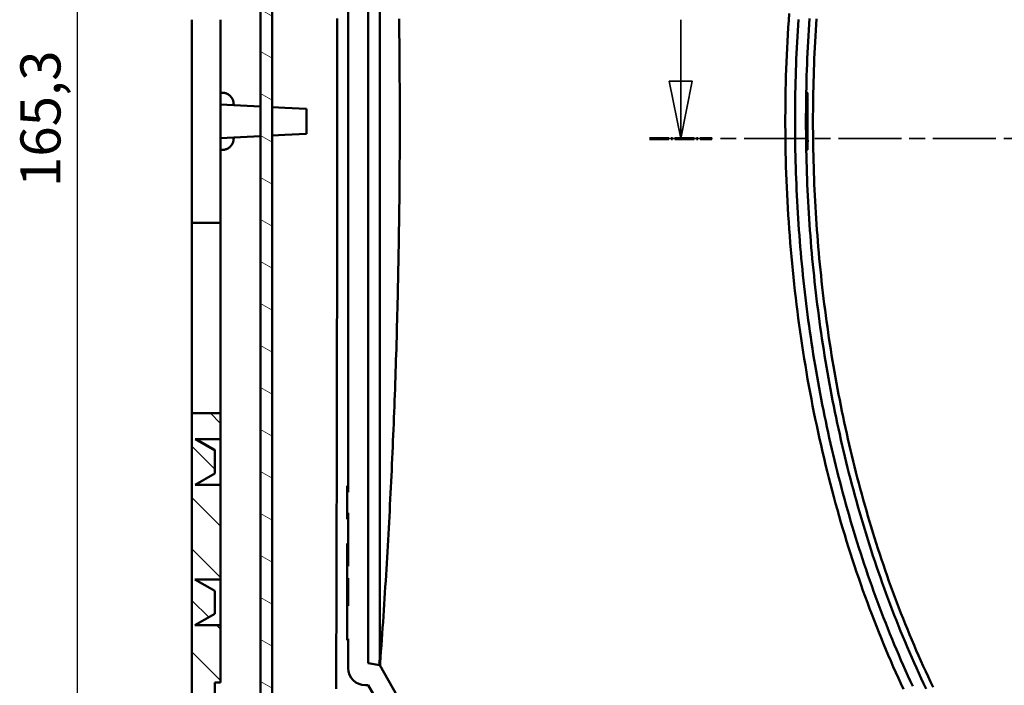
# Model space of a CAD drawing. Units: millimetres. Extents: x 0 to 841, y 0 to 594.
# Drawn here: x 241 to 327, y 306 to 365 of the extents above; entities that cross this region are included whole.
import ezdxf

# ---------------------------------------------------------------- set-up
doc = ezdxf.new("R2010")
doc.units = ezdxf.units.MM
doc.linetypes.add('CHAIN', pattern=[0.3543, 0.2362, -0.0295, 0.0591, -0.0295])
doc.linetypes.add('LONG_DASH_DOTTED', pattern=[0.3001, 0.2362, -0.0295, 0.0049, -0.0295])
for name, color, linetype, lineweight in [('Linee di vista in sezione(ISO)', 7, 'LONG_DASH_DOTTED', 35), ('Quote(ISO)', 7, 'Continuous', 25), ('Spigoli tangenti visibili(ISO)', 251, 'Continuous', 30), ('Spigoli visibili(ISO)', 7, 'Continuous', 50), ('Tratteggio', 3, 'Continuous', 9)]:
    doc.layers.add(name, color=color, linetype=linetype, lineweight=lineweight)
doc.styles.add('DEFAULT-ISO~0', font='ARIAL.TTF')
doc.dimstyles.new('DEFAULT-ISO-Metodo 1b', dxfattribs={"dimtxt": 3.5, "dimasz": 2.5, "dimexe": 3.175, "dimexo": 0, "dimgap": 0.762, "dimtad": 1, "dimtoh": 1, "dimrnd": 1e-08, "dimtxsty": 'DEFAULT-ISO~0', "dimcen": 0.09, "dimdle": 10, "dimclrd": 2, "dimclre": 2, "dimclrt": 6, "dimazin": 2, "dimtfac": 0.714286, "dimtmove": 0, "dimatfit": 3, "dimfxl": 0, "dimtolj": 1, "dimlwd": 25, "dimlwe": 25, "dimarcsym": 0})

# ---------------------------------------------------------------- blocks, each defined once
blk = doc.blocks.new('SezioneConv2d2')
at = {"layer": 'Linee di vista in sezione(ISO)', "linetype": 'Continuous'}
for p, q in [((299.079, 364.561), (299.079, 359.188)), ((298.079, 359.188), (299.079, 354.188)), ((300.079, 359.188), (298.079, 359.188)), ((299.079, 359.188), (299.079, 354.188)), ((299.079, 354.188), (300.079, 359.188))]:
    blk.add_line(p, q, dxfattribs=at)
at = {"layer": 'Linee di vista in sezione(ISO)', "linetype": 'CHAIN', "ltscale": 23.277208}
blk.add_line((296.356, 354.188), (425.51, 354.188), dxfattribs=at)
at = {"layer": 'Linee di vista in sezione(ISO)', "lineweight": 70, "ltscale": 7.145963}
blk.add_line((296.356, 354.188), (301.803, 354.188), dxfattribs=at)
at = {"layer": 'Linee di vista in sezione(ISO)', "linetype": 'Continuous', "flags": 128}
blk.add_lwpolyline([(298.079, 359.188), (299.079, 354.188), (300.079, 359.188), (298.079, 359.188)], dxfattribs=at)
at = {"layer": 'Linee di vista in sezione(ISO)'}
blk.add_solid([(298.079, 359.188), (299.079, 354.188), (300.079, 359.188), (298.079, 359.188)], dxfattribs=at)
blk = doc.blocks.new('*D36')
at = {"layer": 'Defpoints', "color": 0, "linetype": 'Continuous'}
for p in [(256.399, 438.34), (246.399, 273.036), (256.399, 273.036)]:
    blk.add_point(p, dxfattribs=at)
at = {"layer": 'Quote(ISO)', "color": 2, "linetype": 'Continuous', "lineweight": 25}
for p, q in [((256.399, 438.34), (243.224, 438.34)), ((246.399, 435.84), (246.399, 275.536)), ((256.399, 273.036), (243.224, 273.036))]:
    blk.add_line(p, q, dxfattribs=at)
at = {"layer": 'Quote(ISO)', "color": 2, "linetype": 'Continuous'}
for points in [[(245.982, 435.84), (246.816, 435.84), (246.399, 438.34)], [(245.982, 275.536), (246.816, 275.536), (246.399, 273.036)]]:
    blk.add_solid(points, dxfattribs=at)
at = {"layer": 'Quote(ISO)', "color": 6, "linetype": 'Continuous', "lineweight": 25, "insert": (241.43, 349.948), "char_height": 3.5, "attachment_point": 1, "rotation": 90, "style": 'DEFAULT-ISO~0'}
blk.add_mtext('\\A1;165,3', dxfattribs=at)

msp = doc.modelspace()

# ---------------------------------------------------------------- hatches: boundary and pattern name
at = {"layer": 'Tratteggio'}
h = msp.add_hatch(dxfattribs=at)
h.set_pattern_fill('ANSI31', color=256, scale=25.4, angle=-90, style=0)
h.set_pattern_definition([(315, (0, 0), (2.245064, 2.245064), [])])
h.paths.add_polyline_path([(258.399, 420.688), (258.399, 422.688), (256.667, 423.688), (258.399, 423.688), (258.399, 436.693), (257.399, 436.693), (257.399, 437.688), (256.399, 437.688), (256.399, 381.188), (258.899, 381.188), (258.899, 383.438), (256.699, 383.438), (256.699, 383.457), (258.399, 384.438), (258.399, 386.438), (256.699, 387.42), (256.699, 387.438), (258.899, 387.438), (258.899, 395.688), (256.667, 395.688), (258.399, 396.688), (258.399, 398.688), (256.667, 399.688), (258.899, 399.688), (258.899, 404.688), (258.399, 404.688), (258.399, 407.688), (256.667, 407.688), (258.399, 408.688), (258.399, 410.688), (256.667, 411.688), (258.399, 411.688), (258.399, 419.688), (256.667, 419.688)])
h.paths.add_polyline_path([(256.699, 323.957), (258.399, 324.938), (258.399, 326.938), (256.699, 327.92), (256.699, 327.938), (258.899, 327.938), (258.899, 330.188), (256.399, 330.188), (256.399, 273.884), (256.399, 273.688), (257.399, 273.688), (257.399, 273.884), (257.399, 274.688), (258.399, 274.688), (258.399, 274.891), (258.399, 287.688), (256.667, 287.688), (258.399, 288.688), (258.399, 290.688), (256.667, 291.688), (258.399, 291.688), (258.399, 299.688), (256.667, 299.688), (258.399, 300.688), (258.399, 302.688), (256.667, 303.688), (258.399, 303.688), (258.399, 306.688), (258.899, 306.688), (258.899, 311.688), (256.667, 311.688), (258.399, 312.688), (258.399, 314.688), (256.667, 315.688), (258.899, 315.688), (258.899, 323.938), (256.699, 323.938)])
h = msp.add_hatch(dxfattribs=at)
h.set_pattern_fill('ANSI31', color=256, scale=25.4, angle=-75, style=0)
h.set_pattern_definition([(330, (0, 0), (1.5875, 2.74963), [])])
h.paths.add_polyline_path([(262.399, 299.688), (263.399, 299.688), (263.399, 411.688), (262.399, 411.688)])

# ---------------------------------------------------------------- linework, layer by layer
at = {"layer": 'Spigoli tangenti visibili(ISO)'}
for p, q in [((310.153, 357.188), (310.052, 357.188)), ((310.052, 354.188), (310.154, 354.188))]:
    msp.add_line(p, q, dxfattribs=at)
at = {"layer": 'Spigoli visibili(ISO)'}
for p, q in [((262.399, 411.688), (262.399, 299.688)), ((263.399, 299.688), (263.399, 411.688)), ((270.049, 403.438), (270.049, 323.315)), ((271.799, 308.364), (271.799, 403.012)), ((272.799, 308.681), (272.799, 402.696)), ((256.399, 364.562), (256.399, 346.814)), ((258.899, 364.562), (258.899, 346.814)), ((258.899, 358.188), (259.049, 358.188)), ((310.114, 358.188), (310.122, 358.188)), ((258.899, 357.162), (262.399, 356.979)), ((260.049, 357.188), (260.049, 357.102)), ((263.399, 356.926), (264.504, 356.868)), ((266.399, 356.769), (264.504, 356.868)), ((266.399, 356.769), (266.399, 354.607)), ((258.899, 354.214), (262.399, 354.398)), ((260.049, 354.275), (260.049, 354.188)), ((263.399, 354.45), (264.504, 354.508)), ((264.504, 354.508), (266.399, 354.607)), ((259.049, 353.188), (258.899, 353.188)), ((310.122, 353.188), (310.114, 353.188)), ((256.399, 346.814), (256.399, 330.188)), ((258.899, 346.814), (256.399, 346.814)), ((258.899, 330.188), (258.899, 346.814)), ((258.899, 330.188), (256.399, 330.188)), ((256.399, 330.188), (256.399, 273.688)), ((258.899, 327.938), (258.899, 330.188)), ((256.699, 327.92), (256.699, 327.938)), ((256.699, 327.938), (258.899, 327.938)), ((258.399, 326.938), (256.699, 327.92)), ((258.399, 327.005), (256.784, 327.938)), ((258.899, 324.01), (258.899, 327.938)), ((258.399, 327.003), (258.399, 327.005)), ((258.399, 326.938), (258.399, 327.003)), ((258.399, 324.938), (258.399, 326.938)), ((256.699, 323.957), (258.399, 324.938)), ((256.699, 323.938), (256.699, 323.957)), ((258.899, 323.938), (256.699, 323.938)), ((258.899, 323.938), (258.899, 324.01)), ((258.899, 315.688), (258.899, 323.938)), ((269.949, 323.315), (269.949, 323.859)), ((269.949, 323.859), (270.049, 323.859)), ((270.049, 323.315), (269.949, 323.315)), ((269.949, 323.315), (269.949, 321.508)), ((269.949, 321.508), (270.049, 321.508)), ((269.949, 321.302), (269.949, 321.508)), ((270.049, 321.508), (270.049, 316.832)), ((269.949, 320.959), (269.949, 321.302)), ((269.949, 321.302), (270.049, 321.302)), ((269.949, 320.959), (270.049, 320.959)), ((269.949, 318.832), (269.949, 316.832)), ((269.949, 318.832), (270.049, 318.832)), ((269.949, 316.832), (270.049, 316.832)), ((269.949, 316.832), (269.949, 315.801)), ((258.399, 314.688), (256.667, 315.688)), ((256.667, 315.688), (258.899, 315.688)), ((258.899, 311.688), (258.899, 315.688)), ((269.949, 315.801), (270.049, 315.801)), ((269.949, 315.801), (269.949, 314.965)), ((270.049, 315.801), (270.049, 313.385)), ((258.399, 312.688), (258.399, 314.688)), ((269.949, 314.965), (269.949, 314.584)), ((270.049, 314.965), (269.949, 314.965)), ((269.949, 314.584), (269.949, 314.583)), ((270.049, 314.584), (269.949, 314.584)), ((269.949, 314.583), (269.949, 313.385)), ((270.049, 314.583), (269.949, 314.583)), ((270.049, 313.385), (269.949, 313.385)), ((269.949, 313.385), (269.949, 310.492)), ((256.667, 311.688), (258.399, 312.688)), ((258.899, 311.688), (256.667, 311.688)), ((258.899, 306.688), (258.899, 311.688)), ((269.949, 310.492), (270.049, 310.492)), ((269.949, 310.492), (269.949, 310.379)), ((269.949, 310.379), (270.049, 310.379)), ((270.049, 310.492), (270.049, 307.938)), ((272.799, 308.188), (271.799, 308.364)), ((272.799, 308.188), (272.772, 308.235)), ((274.337, 305.524), (272.799, 308.188)), ((258.399, 303.688), (258.399, 306.688)), ((258.399, 306.688), (258.899, 306.688)), ((271.549, 306.438), (271.789, 306.438)), ((271.789, 306.438), (272.542, 305.133))]:
    msp.add_line(p, q, dxfattribs=at)
at = {"layer": 'Spigoli visibili(ISO)', "flags": 128}
for points in [[(268.996, 306.141), (268.997, 306.596), (268.999, 307.052), (269, 307.509), (269.002, 307.968), (269.003, 308.429), (269.004, 308.89), (269.006, 309.352), (269.007, 309.816), (269.009, 310.279), (269.01, 310.744), (269.012, 311.209), (269.013, 311.675), (269.014, 312.141), (269.016, 312.608), (269.017, 313.076), (269.018, 313.544), (269.02, 314.013), (269.021, 314.483), (269.022, 314.953), (269.024, 315.424), (269.025, 315.896), (269.026, 316.368), (269.027, 316.84), (269.029, 317.314), (269.03, 317.788), (269.031, 318.262), (269.032, 318.738), (269.034, 319.213), (269.035, 319.69), (269.036, 320.166), (269.037, 320.644), (269.038, 321.122), (269.039, 321.601), (269.04, 322.08), (269.042, 322.56), (269.043, 323.04), (269.044, 323.521), (269.045, 324.002), (269.046, 324.484), (269.047, 324.967), (269.048, 325.45), (269.049, 325.934), (269.05, 326.418), (269.051, 326.903), (269.052, 327.388), (269.053, 327.874), (269.054, 328.36), (269.055, 328.847), (269.056, 329.334), (269.057, 329.822), (269.057, 330.311), (269.058, 330.8), (269.059, 331.289), (269.06, 331.779), (269.061, 332.27), (269.062, 332.761), (269.062, 333.253), (269.063, 333.745), (269.064, 334.238), (269.065, 334.731), (269.065, 335.224), (269.066, 335.719), (269.067, 336.213), (269.067, 336.709), (269.068, 337.204), (269.069, 337.701), (269.069, 338.197), (269.07, 338.695), (269.071, 339.192), (269.071, 339.691), (269.072, 340.189), (269.072, 340.689), (269.073, 341.188), (269.073, 341.688), (269.074, 342.189), (269.074, 342.69), (269.075, 343.192), (269.075, 343.693), (269.076, 344.195), (269.076, 344.696), (269.076, 345.197), (269.077, 345.698), (269.077, 346.199), (269.078, 346.7), (269.078, 347.201), (269.078, 347.702), (269.078, 348.203), (269.079, 348.703), (269.079, 349.204), (269.079, 349.704), (269.079, 350.204), (269.08, 350.705), (269.08, 351.205), (269.08, 351.705), (269.08, 352.205), (269.08, 352.705), (269.08, 353.205), (269.08, 353.704), (269.08, 354.204), (269.08, 354.704), (269.081, 355.203), (269.081, 355.702), (269.081, 356.202), (269.08, 356.701), (269.08, 357.2), (269.08, 357.699), (269.08, 358.198), (269.08, 358.697), (269.08, 359.196), (269.08, 359.695), (269.08, 360.193), (269.08, 360.692), (269.079, 361.19), (269.079, 361.689), (269.079, 362.187), (269.079, 362.685), (269.079, 363.184), (269.078, 363.682), (269.078, 364.18), (269.078, 364.677)], [(272.836, 308.373), (272.873, 308.886), (272.91, 309.399), (272.947, 309.912), (272.983, 310.424), (273.018, 310.937), (273.053, 311.45), (273.088, 311.962), (273.122, 312.475), (273.156, 312.987), (273.19, 313.499), (273.223, 314.011), (273.256, 314.523), (273.288, 315.035), (273.32, 315.547), (273.351, 316.058), (273.382, 316.57), (273.413, 317.081), (273.443, 317.592), (273.472, 318.104), (273.502, 318.614), (273.53, 319.125), (273.559, 319.636), (273.587, 320.146), (273.615, 320.656), (273.642, 321.166), (273.668, 321.676), (273.695, 322.185), (273.721, 322.694), (273.746, 323.203), (273.771, 323.712), (273.796, 324.221), (273.82, 324.729), (273.844, 325.237), (273.867, 325.745), (273.89, 326.253), (273.913, 326.76), (273.935, 327.267), (273.957, 327.773), (273.978, 328.28), (273.999, 328.786), (274.02, 329.291), (274.04, 329.797), (274.06, 330.302), (274.079, 330.807), (274.098, 331.311), (274.116, 331.815), (274.134, 332.319), (274.152, 332.822), (274.169, 333.325), (274.186, 333.827), (274.203, 334.33), (274.219, 334.831), (274.234, 335.333), (274.25, 335.834), (274.265, 336.334), (274.279, 336.834), (274.293, 337.334), (274.307, 337.833), (274.32, 338.332), (274.333, 338.83), (274.346, 339.328), (274.358, 339.825), (274.37, 340.322), (274.381, 340.819), (274.392, 341.315), (274.403, 341.81), (274.413, 342.305), (274.423, 342.799), (274.432, 343.293), (274.441, 343.787), (274.45, 344.279), (274.458, 344.772), (274.466, 345.263), (274.474, 345.755), (274.481, 346.245), (274.488, 346.735), (274.495, 347.225), (274.501, 347.714), (274.506, 348.202), (274.512, 348.69), (274.517, 349.177), (274.522, 349.663), (274.526, 350.149), (274.53, 350.634), (274.533, 351.119), (274.537, 351.603), (274.539, 352.086), (274.542, 352.569), (274.544, 353.051), (274.546, 353.532), (274.547, 354.012), (274.548, 354.492), (274.549, 354.972), (274.549, 355.45), (274.549, 355.928), (274.549, 356.407), (274.548, 356.886), (274.547, 357.366), (274.546, 357.846), (274.544, 358.327), (274.542, 358.809), (274.539, 359.292), (274.537, 359.775), (274.533, 360.259), (274.53, 360.744), (274.526, 361.229), (274.522, 361.715), (274.517, 362.201), (274.512, 362.688), (274.507, 363.176), (274.501, 363.664), (274.495, 364.153), (274.488, 364.643)], [(318.527, 306.098), (318.301, 306.586), (318.077, 307.076), (317.854, 307.569), (317.635, 308.064), (317.417, 308.562), (317.202, 309.063), (316.989, 309.566), (316.778, 310.072), (316.57, 310.58), (316.364, 311.091), (316.161, 311.604), (315.96, 312.119), (315.761, 312.637), (315.564, 313.157), (315.37, 313.679), (315.179, 314.204), (314.989, 314.731), (314.803, 315.26), (314.618, 315.791), (314.436, 316.324), (314.257, 316.86), (314.08, 317.398), (313.905, 317.937), (313.733, 318.479), (313.564, 319.023), (313.396, 319.569), (313.232, 320.116), (313.07, 320.666), (312.91, 321.217), (312.753, 321.771), (312.599, 322.326), (312.447, 322.883), (312.298, 323.442), (312.151, 324.002), (312.007, 324.565), (311.865, 325.129), (311.726, 325.694), (311.59, 326.261), (311.456, 326.83), (311.325, 327.4), (311.196, 327.972), (311.071, 328.546), (310.947, 329.121), (310.827, 329.697), (310.709, 330.275), (310.593, 330.854), (310.481, 331.434), (310.371, 332.016), (310.263, 332.599), (310.159, 333.183), (310.057, 333.768), (309.957, 334.355), (309.861, 334.943), (309.767, 335.532), (309.676, 336.122), (309.587, 336.713), (309.502, 337.305), (309.418, 337.898), (309.338, 338.492), (309.261, 339.087), (309.186, 339.683), (309.114, 340.28), (309.044, 340.877), (308.978, 341.476), (308.914, 342.075), (308.853, 342.675), (308.794, 343.275), (308.739, 343.876), (308.686, 344.478), (308.636, 345.081), (308.589, 345.684), (308.544, 346.288), (308.502, 346.892), (308.463, 347.496), (308.427, 348.101), (308.394, 348.707), (308.363, 349.313), (308.335, 349.919), (308.31, 350.525), (308.288, 351.132), (308.268, 351.739), (308.252, 352.346), (308.238, 352.954), (308.226, 353.561), (308.218, 354.169), (308.212, 354.776), (308.21, 355.384), (308.21, 355.992), (308.212, 356.6), (308.218, 357.208), (308.226, 357.815), (308.238, 358.423), (308.252, 359.03), (308.268, 359.637), (308.288, 360.244), (308.31, 360.851), (308.335, 361.458), (308.363, 362.064), (308.394, 362.67), (308.427, 363.275), (308.463, 363.88), (308.502, 364.485), (308.544, 365.089)], [(309.358, 364.576), (309.325, 364.081), (309.294, 363.587), (309.265, 363.092), (309.238, 362.597), (309.213, 362.102), (309.19, 361.606), (309.168, 361.111), (309.149, 360.616), (309.131, 360.12), (309.116, 359.625), (309.102, 359.129), (309.09, 358.633), (309.08, 358.137), (309.071, 357.641), (309.065, 357.145), (309.06, 356.649), (309.058, 356.152), (309.057, 355.656), (309.058, 355.159), (309.061, 354.663), (309.066, 354.166), (309.072, 353.669), (309.081, 353.172), (309.091, 352.675), (309.104, 352.178), (309.118, 351.681), (309.134, 351.184), (309.152, 350.687), (309.172, 350.19), (309.194, 349.694), (309.217, 349.197), (309.243, 348.701), (309.27, 348.205), (309.299, 347.709), (309.331, 347.213), (309.364, 346.717), (309.399, 346.222), (309.435, 345.726), (309.474, 345.231), (309.515, 344.736), (309.557, 344.241), (309.602, 343.746), (309.648, 343.251), (309.696, 342.756), (309.747, 342.262), (309.799, 341.768), (309.853, 341.273), (309.909, 340.779), (309.967, 340.285), (310.026, 339.792), (310.088, 339.298), (310.152, 338.805), (310.217, 338.312), (310.285, 337.819), (310.355, 337.327), (310.426, 336.835), (310.499, 336.343), (310.575, 335.852), (310.652, 335.361), (310.731, 334.87), (310.813, 334.38), (310.896, 333.89), (310.981, 333.4), (311.068, 332.911), (311.157, 332.422), (311.248, 331.933), (311.341, 331.445), (311.437, 330.957), (311.534, 330.469), (311.633, 329.982), (311.734, 329.495), (311.838, 329.009), (311.943, 328.522), (312.05, 328.037), (312.16, 327.551), (312.271, 327.066), (312.385, 326.582), (312.501, 326.098), (312.618, 325.614), (312.738, 325.131), (312.86, 324.649), (312.984, 324.167), (313.11, 323.685), (313.238, 323.205), (313.368, 322.725), (313.501, 322.245), (313.635, 321.767), (313.772, 321.288), (313.91, 320.811), (314.051, 320.334), (314.194, 319.857), (314.34, 319.382), (314.487, 318.906), (314.637, 318.432), (314.789, 317.958), (314.943, 317.485), (315.099, 317.012), (315.258, 316.54), (315.419, 316.069), (315.582, 315.598), (315.748, 315.128), (315.915, 314.659), (316.085, 314.19), (316.258, 313.722), (316.432, 313.256), (316.609, 312.79), (316.789, 312.325), (316.97, 311.862), (317.154, 311.399), (317.34, 310.937), (317.529, 310.476), (317.719, 310.016), (317.913, 309.557), (318.108, 309.1), (318.306, 308.643), (318.507, 308.187), (318.71, 307.732), (318.915, 307.278), (319.123, 306.826), (319.334, 306.374)], [(320.501, 306.142), (320.286, 306.594), (320.074, 307.046), (319.864, 307.5), (319.657, 307.955), (319.452, 308.412), (319.25, 308.869), (319.05, 309.327), (318.853, 309.787), (318.658, 310.247), (318.466, 310.709), (318.275, 311.171), (318.088, 311.635), (317.903, 312.1), (317.72, 312.565), (317.539, 313.032), (317.361, 313.5), (317.185, 313.968), (317.011, 314.438), (316.84, 314.909), (316.671, 315.38), (316.504, 315.853), (316.34, 316.326), (316.178, 316.8), (316.018, 317.274), (315.861, 317.749), (315.706, 318.225), (315.553, 318.701), (315.403, 319.178), (315.254, 319.656), (315.108, 320.134), (314.964, 320.613), (314.823, 321.093), (314.683, 321.573), (314.546, 322.054), (314.411, 322.536), (314.278, 323.018), (314.147, 323.501), (314.019, 323.985), (313.892, 324.469), (313.768, 324.954), (313.645, 325.439), (313.525, 325.925), (313.407, 326.412), (313.291, 326.899), (313.177, 327.386), (313.066, 327.875), (312.956, 328.363), (312.848, 328.852), (312.743, 329.341), (312.639, 329.831), (312.538, 330.321), (312.439, 330.812), (312.342, 331.303), (312.247, 331.794), (312.154, 332.285), (312.063, 332.777), (311.974, 333.269), (311.887, 333.762), (311.802, 334.255), (311.719, 334.748), (311.638, 335.242), (311.559, 335.736), (311.482, 336.231), (311.407, 336.725), (311.335, 337.221), (311.264, 337.716), (311.195, 338.212), (311.128, 338.708), (311.063, 339.205), (311, 339.701), (310.939, 340.198), (310.88, 340.696), (310.822, 341.193), (310.767, 341.691), (310.714, 342.188), (310.663, 342.686), (310.614, 343.184), (310.566, 343.682), (310.521, 344.181), (310.478, 344.679), (310.436, 345.178), (310.397, 345.676), (310.359, 346.175), (310.324, 346.674), (310.29, 347.173), (310.258, 347.673), (310.228, 348.172), (310.2, 348.672), (310.174, 349.171), (310.15, 349.671), (310.128, 350.171), (310.108, 350.672), (310.09, 351.172), (310.073, 351.672), (310.059, 352.173), (310.046, 352.673), (310.036, 353.174), (310.027, 353.674), (310.02, 354.175), (310.016, 354.675), (310.013, 355.175), (310.012, 355.675), (310.013, 356.175), (310.015, 356.675), (310.02, 357.175), (310.027, 357.675), (310.035, 358.174), (310.046, 358.674), (310.058, 359.173), (310.072, 359.672), (310.088, 360.171), (310.106, 360.67), (310.127, 361.169), (310.148, 361.668), (310.172, 362.166), (310.198, 362.665), (310.226, 363.163), (310.255, 363.662), (310.287, 364.16), (310.32, 364.658)], [(321.105, 306.287), (320.889, 306.74), (320.675, 307.195), (320.463, 307.652), (320.254, 308.109), (320.048, 308.568), (319.844, 309.029), (319.643, 309.49), (319.444, 309.951), (319.248, 310.413), (319.055, 310.876), (318.864, 311.34), (318.676, 311.804), (318.49, 312.269), (318.307, 312.735), (318.126, 313.201), (317.948, 313.668), (317.773, 314.136), (317.599, 314.604), (317.429, 315.072), (317.26, 315.542), (317.094, 316.012), (316.931, 316.482), (316.769, 316.954), (316.61, 317.426), (316.454, 317.898), (316.299, 318.371), (316.147, 318.845), (315.997, 319.319), (315.85, 319.793), (315.705, 320.269), (315.561, 320.745), (315.421, 321.221), (315.282, 321.698), (315.145, 322.176), (315.011, 322.654), (314.879, 323.133), (314.749, 323.612), (314.621, 324.092), (314.495, 324.572), (314.372, 325.053), (314.25, 325.535), (314.131, 326.017), (314.014, 326.499), (313.899, 326.982), (313.785, 327.466), (313.674, 327.95), (313.566, 328.435), (313.459, 328.92), (313.354, 329.406), (313.251, 329.892), (313.15, 330.379), (313.051, 330.866), (312.954, 331.354), (312.86, 331.843), (312.767, 332.332), (312.676, 332.821), (312.587, 333.311), (312.5, 333.801), (312.416, 334.292), (312.333, 334.784), (312.252, 335.276), (312.173, 335.768), (312.096, 336.261), (312.021, 336.755), (311.948, 337.249), (311.877, 337.743), (311.808, 338.238), (311.741, 338.734), (311.676, 339.23), (311.613, 339.726), (311.552, 340.223), (311.492, 340.721), (311.435, 341.219), (311.38, 341.717), (311.326, 342.216), (311.275, 342.716), (311.225, 343.215), (311.178, 343.715), (311.132, 344.215), (311.089, 344.714), (311.047, 345.214), (311.008, 345.713), (310.97, 346.212), (310.934, 346.711), (310.901, 347.21), (310.869, 347.709), (310.839, 348.208), (310.811, 348.707), (310.785, 349.206), (310.761, 349.704), (310.739, 350.203), (310.719, 350.702), (310.701, 351.2), (310.685, 351.698), (310.671, 352.196), (310.658, 352.695), (310.648, 353.193), (310.639, 353.691), (310.632, 354.188), (310.628, 354.686), (310.625, 355.184), (310.624, 355.682), (310.625, 356.179), (310.628, 356.677), (310.632, 357.174), (310.639, 357.671), (310.647, 358.169), (310.658, 358.666), (310.67, 359.163), (310.684, 359.66), (310.7, 360.157), (310.718, 360.653), (310.738, 361.15), (310.76, 361.647), (310.784, 362.143), (310.81, 362.64), (310.837, 363.136), (310.867, 363.632), (310.898, 364.129), (310.932, 364.625)], [(259.049, 358.188), (259.115, 358.186), (259.18, 358.18), (259.244, 358.169), (259.308, 358.154), (259.37, 358.135), (259.431, 358.112), (259.491, 358.085), (259.549, 358.054), (259.604, 358.02), (259.657, 357.982), (259.708, 357.94), (259.756, 357.896), (259.801, 357.848), (259.842, 357.797), (259.88, 357.744), (259.915, 357.689), (259.946, 357.631), (259.973, 357.571), (259.996, 357.51), (260.015, 357.447), (260.03, 357.384), (260.04, 357.319), (260.047, 357.254), (260.049, 357.188)], [(310.046, 357.188), (310.047, 357.254), (310.048, 357.319), (310.05, 357.384), (310.051, 357.447), (310.053, 357.51), (310.055, 357.571), (310.058, 357.631), (310.06, 357.689), (310.063, 357.744), (310.066, 357.797), (310.069, 357.848), (310.072, 357.896), (310.075, 357.941), (310.078, 357.982), (310.082, 358.02), (310.085, 358.054), (310.089, 358.085), (310.093, 358.112), (310.096, 358.135), (310.1, 358.154), (310.104, 358.169), (310.107, 358.18), (310.111, 358.186), (310.114, 358.188)], [(310.122, 358.188), (310.125, 358.186), (310.129, 358.18), (310.132, 358.169), (310.135, 358.154), (310.138, 358.135), (310.141, 358.112), (310.143, 358.085), (310.146, 358.054), (310.148, 358.02), (310.15, 357.982), (310.152, 357.94), (310.154, 357.896), (310.155, 357.848), (310.157, 357.797), (310.158, 357.744), (310.159, 357.689), (310.159, 357.631), (310.16, 357.571), (310.16, 357.51), (310.161, 357.447), (310.16, 357.384), (310.16, 357.319), (310.16, 357.254), (310.159, 357.188)], [(310.046, 354.188), (310.045, 354.313), (310.044, 354.438), (310.043, 354.563), (310.042, 354.688), (310.041, 354.814), (310.04, 354.939), (310.039, 355.064), (310.039, 355.189), (310.038, 355.314), (310.038, 355.439), (310.038, 355.564), (310.038, 355.689), (310.038, 355.814), (310.038, 355.939), (310.038, 356.064), (310.039, 356.189), (310.039, 356.314), (310.04, 356.439), (310.041, 356.564), (310.042, 356.689), (310.043, 356.814), (310.044, 356.938), (310.045, 357.063), (310.046, 357.188)], [(310.159, 357.188), (310.158, 357.063), (310.156, 356.938), (310.155, 356.814), (310.154, 356.689), (310.153, 356.564), (310.153, 356.439), (310.152, 356.314), (310.151, 356.189), (310.151, 356.064), (310.151, 355.939), (310.151, 355.814), (310.151, 355.689), (310.151, 355.564), (310.151, 355.439), (310.151, 355.314), (310.151, 355.189), (310.152, 355.064), (310.153, 354.939), (310.153, 354.814), (310.154, 354.688), (310.155, 354.563), (310.157, 354.438), (310.158, 354.313), (310.159, 354.188)], [(260.049, 354.188), (260.047, 354.123), (260.04, 354.057), (260.03, 353.993), (260.015, 353.929), (259.996, 353.866), (259.973, 353.805), (259.946, 353.745), (259.915, 353.688), (259.88, 353.632), (259.842, 353.579), (259.8, 353.528), (259.756, 353.48), (259.708, 353.436), (259.657, 353.394), (259.604, 353.356), (259.548, 353.322), (259.491, 353.291), (259.431, 353.264), (259.37, 353.241), (259.308, 353.222), (259.244, 353.207), (259.179, 353.197), (259.114, 353.19), (259.049, 353.188)], [(310.114, 353.188), (310.111, 353.19), (310.107, 353.197), (310.104, 353.207), (310.1, 353.222), (310.096, 353.241), (310.093, 353.264), (310.089, 353.291), (310.086, 353.322), (310.082, 353.356), (310.079, 353.394), (310.075, 353.436), (310.072, 353.48), (310.069, 353.528), (310.066, 353.579), (310.063, 353.632), (310.06, 353.687), (310.058, 353.745), (310.055, 353.805), (310.053, 353.866), (310.051, 353.929), (310.05, 353.993), (310.048, 354.057), (310.047, 354.123), (310.046, 354.188)], [(310.159, 354.188), (310.16, 354.123), (310.16, 354.057), (310.161, 353.993), (310.161, 353.929), (310.16, 353.866), (310.16, 353.805), (310.16, 353.745), (310.159, 353.688), (310.158, 353.632), (310.157, 353.579), (310.155, 353.528), (310.154, 353.48), (310.152, 353.436), (310.15, 353.394), (310.148, 353.356), (310.146, 353.322), (310.143, 353.291), (310.141, 353.264), (310.138, 353.241), (310.135, 353.222), (310.132, 353.207), (310.129, 353.197), (310.125, 353.19), (310.122, 353.188)], [(272.844, 308.111), (272.842, 308.114), (272.84, 308.118), (272.839, 308.123), (272.837, 308.129), (272.836, 308.135), (272.835, 308.143), (272.834, 308.151), (272.833, 308.159), (272.832, 308.169), (272.831, 308.179), (272.831, 308.19), (272.83, 308.202), (272.83, 308.214), (272.83, 308.227), (272.83, 308.24), (272.831, 308.254), (272.831, 308.268), (272.831, 308.282), (272.832, 308.297), (272.833, 308.312), (272.834, 308.327), (272.834, 308.342), (272.835, 308.358), (272.837, 308.373)]]:
    msp.add_lwpolyline(points, dxfattribs=at)
at = {"layer": 'Spigoli visibili(ISO)'}
msp.add_arc((271.549, 307.938), 1.5, 180, 270, dxfattribs=at)
for centre, major_axis, ratio, start_param, end_param in [((272.473, 308.753), (0.076, -0.511), 0.621731, 0.92706, 1.336012), ((273.116, 308.64), (-0.31, -0.443), 0.444715, 5.355975, 6.078709)]:
    msp.add_ellipse(centre, major_axis=major_axis, ratio=ratio, start_param=start_param, end_param=end_param, dxfattribs=at)

# ---------------------------------------------------------------- block references
at = {"layer": 'Linee di vista in sezione(ISO)'}
msp.add_blockref('SezioneConv2d2', (0, 0), dxfattribs=at)

# ---------------------------------------------------------------- dimensions: what is measured, and where the dimension line sits
at = {"layer": 'Quote(ISO)', "color": 2, "linetype": 'Continuous', "lineweight": 25, "true_color": 0xffff00}
dim = msp.add_linear_dim(base=(246.399, 273.036), p1=(256.399, 438.34), p2=(256.399, 273.036), angle=90, dimstyle='DEFAULT-ISO-Metodo 1b', override={"dimtoh": 0, "dimdec": 2, "dimtp": 0, "dimtm": 0, "dimtdec": 2, "dimatfit": 2}, dxfattribs=at)
dim.commit()
dim.dimension.update_dxf_attribs({"geometry": '*D36', "text_midpoint": (246.399, 355.688), "dimtype": 160})

doc.saveas('drawing.dxf')
